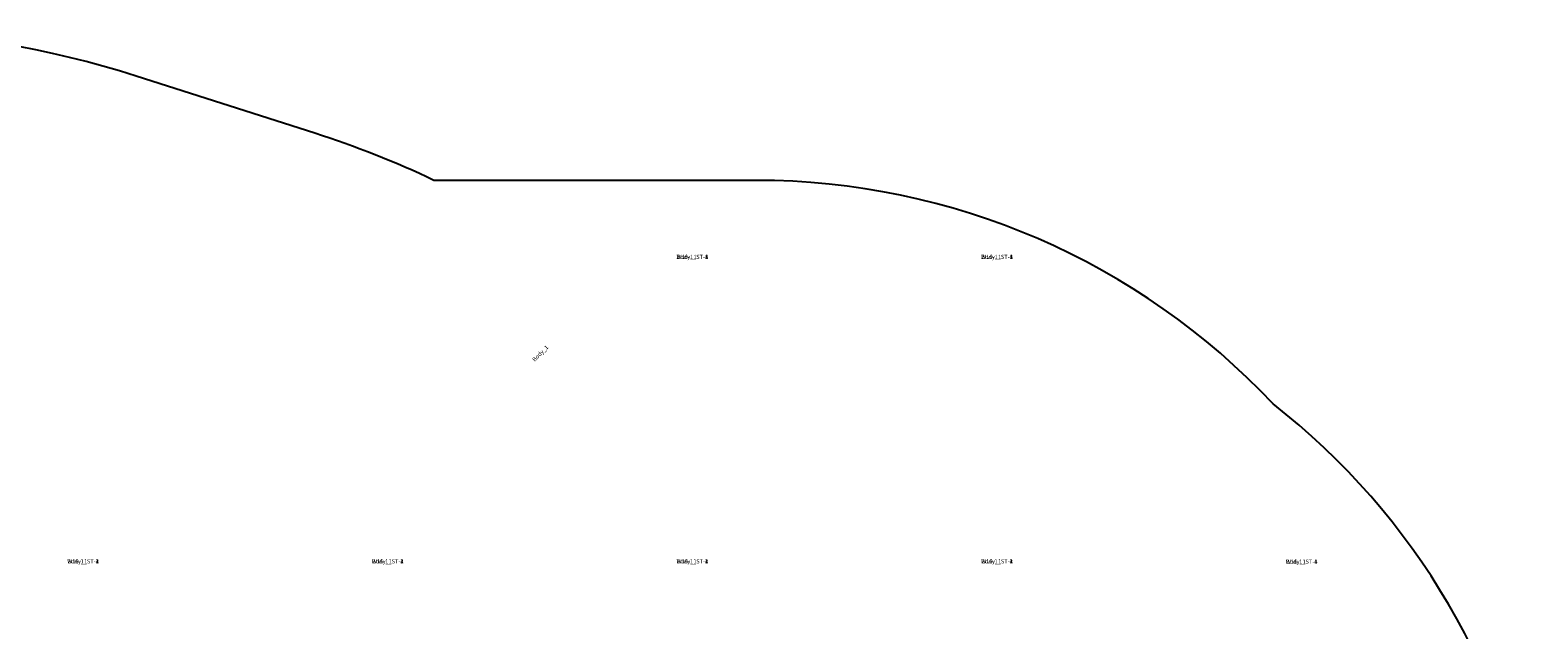
# Model space of a CAD drawing. Units: centimetres. Extents: x -1114 to 1126, y -548 to 1133.
# Drawn here: x -46 to 315, y 478 to 622 of the extents above; entities that cross this region are included whole.
import ezdxf

# ---------------------------------------------------------------- set-up
doc = ezdxf.new("R2010")
doc.units = ezdxf.units.CM
doc.header["$LTSCALE"] = 2.54
doc.layers.get('0').update_dxf_attribs({"true_color": 0xff5454})
doc.layers.add('VP-EQ', color=7, linetype='Continuous', true_color=0x8a3492)

# ---------------------------------------------------------------- blocks, each defined once
blk = doc.blocks.new('Grupuj_87')
at = {"color": 0}
for p, q in [((0, 4.1), (0, 0)), ((4.1, 4.1), (0, 4.1)), ((4.1, 4.1, 64.2), (0, 4.1, 64.2)), ((0, 4.1, 64.2), (0, 0, 64.2)), ((4.1, 4.1), (0, 4.1)), ((0, 4.1), (0, 4.1, 64.2)), ((4.1, 4.1, 64.2), (0, 4.1, 64.2)), ((0, 4.1), (0, 0)), ((0, 4.1, 64.2), (0, 0, 64.2)), ((0, 4.1), (0, 4.1, 64.2)), ((4.1, 0), (4.1, 4.1)), ((4.1, 0, 64.2), (4.1, 4.1, 64.2)), ((4.1, 0), (4.1, 4.1)), ((4.1, 4.1), (4.1, 4.1, 64.2)), ((4.1, 0, 64.2), (4.1, 4.1, 64.2)), ((4.1, 4.1), (4.1, 4.1, 64.2)), ((0, 0), (4.1, 0)), ((0, 0, 64.2), (4.1, 0, 64.2)), ((0, 0), (4.1, 0)), ((0, 0, 64.2), (4.1, 0, 64.2)), ((0, 0), (0, 0, 64.2)), ((0, 0), (0, 0, 64.2)), ((4.1, 0), (4.1, 0, 64.2)), ((4.1, 0), (4.1, 0, 64.2))]:
    blk.add_line(p, q, dxfattribs=at)
mesh = blk.add_polyface(dxfattribs=at)
corners = [(4.1, 4.1), (0, 0), (0, 4.1), (4.1, 0)]
mesh.append_faces([[corners[k] for k in face] for face in [(0, 1, 2), (1, 0, 3)]], dxfattribs={"vtx0": -1, "color": 0})
mesh = blk.add_polyface(dxfattribs=at)
corners = [(4.1, 0, 64.2), (0, 4.1, 64.2), (0, 0, 64.2), (4.1, 4.1, 64.2)]
mesh.append_faces([[corners[k] for k in face] for face in [(0, 1, 2), (1, 0, 3)]], dxfattribs={"vtx0": -1, "color": 0})
mesh = blk.add_polyface(dxfattribs=at)
corners = [(0, 4.1, 64.2), (4.1, 4.1), (0, 4.1), (4.1, 4.1, 64.2)]
mesh.append_faces([[corners[k] for k in face] for face in [(0, 1, 2), (1, 0, 3)]], dxfattribs={"vtx0": -1, "color": 0})
mesh = blk.add_polyface(dxfattribs=at)
corners = [(0, 4.1, 64.2), (0, 0), (0, 0, 64.2), (0, 4.1)]
mesh.append_faces([[corners[k] for k in face] for face in [(0, 1, 2), (1, 0, 3)]], dxfattribs={"vtx0": -1, "color": 0})
mesh = blk.add_polyface(dxfattribs=at)
corners = [(4.1, 4.1), (4.1, 0, 64.2), (4.1, 0), (4.1, 4.1, 64.2)]
mesh.append_faces([[corners[k] for k in face] for face in [(0, 1, 2), (1, 0, 3)]], dxfattribs={"vtx0": -1, "color": 0})
mesh = blk.add_polyface(dxfattribs=at)
corners = [(4.1, 0, 64.2), (0, 0), (4.1, 0), (0, 0, 64.2)]
mesh.append_faces([[corners[k] for k in face] for face in [(0, 1, 2), (1, 0, 3)]], dxfattribs={"vtx0": -1, "color": 0})
blk = doc.blocks.new('3DGeom_1092_Defintion_1')
at = {"color": 18, "true_color": 0x000000, "xscale": 38.12382490672876, "yscale": 38.12382490672961, "zscale": 39.076921402835, "rotation": 360}
blk.add_blockref('Grupuj_87', (-78, -78), dxfattribs=at)
blk = doc.blocks.new('Group337_3')
at = {"color": 0, "extrusion": (2.47317e-17, -1, 1.0534e-16)}
ref = blk.add_blockref('3DGeom_1092_Defintion_1', (-150.6, 237.72, 197.28), dxfattribs=dict(at, xscale=0.02559055227742303, yscale=0.02559055227742302, zscale=0.02559055227742302, rotation=270))
ref.add_attrib('Skp_ComponentInstanceName', '3DGeom~1092', (0, 0), dxfattribs={"height": 0.2})
blk = doc.blocks.new('Group336_3')
at = {"color": 0}
ref = blk.add_blockref('Group337_3', (0, 0), dxfattribs=at)
ref.add_attrib('Skp_GroupInstanceName', 'Body_1', (0, 0), dxfattribs={"height": 1})
blk = doc.blocks.new('Group339_1')
at = {"color": 0, "extrusion": (1, -3.46278e-15, 1.73512e-16)}
ref = blk.add_blockref('3DGeom_1092_Defintion_1', (-195.08, 237.72, -148.4), dxfattribs=dict(at, xscale=0.02559055227742304, yscale=0.02559055227742303, zscale=0.02559055227742302, rotation=270))
ref.add_attrib('Skp_ComponentInstanceName', '3DGeom~1092', (0, 0), dxfattribs={"height": 0.2})
blk = doc.blocks.new('Group338_1')
at = {"color": 0}
ref = blk.add_blockref('Group339_1', (0, 0), dxfattribs=at)
ref.add_attrib('Skp_GroupInstanceName', 'Body_1', (0, 0), dxfattribs={"height": 1})
blk = doc.blocks.new('Group343_1')
at = {"color": 0, "extrusion": (6.93889e-15, 1, -1.55841e-16)}
ref = blk.add_blockref('3DGeom_1092_Defintion_1', (82, 237.72, -261.48), dxfattribs=dict(at, xscale=0.02559055227742303, yscale=0.02559055227742302, zscale=0.02559055227742303, rotation=270))
ref.add_attrib('Skp_ComponentInstanceName', '3DGeom~1092', (0, 0), dxfattribs={"height": 0.2})
blk = doc.blocks.new('Group342_1')
at = {"color": 0}
ref = blk.add_blockref('Group343_1', (0, 0), dxfattribs=at)
ref.add_attrib('Skp_GroupInstanceName', 'Body_1', (0, 0), dxfattribs={"height": 1})
blk = doc.blocks.new('Group349_1')
at = {"color": 0, "extrusion": (-1, 1.02141e-14, -3.25594e-16)}
ref = blk.add_blockref('3DGeom_1092_Defintion_1', (263.68, 237.72, 84.2), dxfattribs=dict(at, xscale=0.02559055227742303, yscale=0.02559055227742303, zscale=0.02559055227742302, rotation=270))
ref.add_attrib('Skp_ComponentInstanceName', '3DGeom~1092', (0, 0), dxfattribs={"height": 0.2})
blk = doc.blocks.new('Group348_1')
at = {"color": 0}
ref = blk.add_blockref('Group349_1', (0, 0), dxfattribs=at)
ref.add_attrib('Skp_GroupInstanceName', 'Body_1', (0, 0), dxfattribs={"height": 1})
blk = doc.blocks.new('Group333_2')
at = {"color": 0}
ref = blk.add_blockref('Group336_3', (0, 0), dxfattribs=at)
ref.add_attrib('Skp_GroupInstanceName', 'W16-1_ST-1', (0, 0), dxfattribs={"height": 1})
ref = blk.add_blockref('Group338_1', (0, 0), dxfattribs=at)
ref.add_attrib('Skp_GroupInstanceName', 'W16-1_ST-2', (0, 0), dxfattribs={"height": 1})
ref = blk.add_blockref('Group348_1', (0, 0), dxfattribs=at)
ref.add_attrib('Skp_GroupInstanceName', 'W16-1_ST-4', (0, 0), dxfattribs={"height": 1})
ref = blk.add_blockref('Group342_1', (0, 0), dxfattribs=at)
ref.add_attrib('Skp_GroupInstanceName', 'W16-1_ST-3', (0, 0), dxfattribs={"height": 1})
blk = doc.blocks.new('3DGeom_693_Defintion_1')
blk = doc.blocks.new('Group428_2')
at = {"color": 0}
ref = blk.add_blockref('3DGeom_693_Defintion_1', (-152.8, -192.88, 239.72), dxfattribs=dict(at, xscale=0.02874015823123962, yscale=0.02874015823123962, zscale=0.02874015823123962))
ref.add_attrib('Skp_ComponentInstanceName', '3DGeom~1315', (0, 0), dxfattribs={"height": 0.2})
blk = doc.blocks.new('Group427_3')
at = {"color": 0}
ref = blk.add_blockref('Group428_2', (0, 0), dxfattribs=at)
ref.add_attrib('Skp_GroupInstanceName', 'Body_1', (0, 0), dxfattribs={"height": 1})
blk = doc.blocks.new('3DGeom-4838_Defintion')
at = {"color": 0, "zscale": 0.9820217964485225, "rotation": 180.0000000000042}
blk.add_blockref('Group333_2', (-79.8, -265.9, -235.22), dxfattribs=at)
at = {"color": 0, "rotation": 180.0000000000042}
blk.add_blockref('Group427_3', (-79.8, -265.9, -240.02), dxfattribs=at)
blk = doc.blocks.new('Grupuj_255')
at = {"color": 0}
for p, q in [((0, 4.1), (0, 0)), ((4.1, 4.1), (0, 4.1)), ((4.1, 4.1, 64.2), (0, 4.1, 64.2)), ((0, 4.1, 64.2), (0, 0, 64.2)), ((4.1, 4.1), (0, 4.1)), ((0, 4.1), (0, 4.1, 64.2)), ((4.1, 4.1, 64.2), (0, 4.1, 64.2)), ((0, 4.1), (0, 0)), ((0, 4.1, 64.2), (0, 0, 64.2)), ((0, 4.1), (0, 4.1, 64.2)), ((4.1, 0), (4.1, 4.1)), ((4.1, 0, 64.2), (4.1, 4.1, 64.2)), ((4.1, 0), (4.1, 4.1)), ((4.1, 4.1), (4.1, 4.1, 64.2)), ((4.1, 0, 64.2), (4.1, 4.1, 64.2)), ((4.1, 4.1), (4.1, 4.1, 64.2)), ((0, 0), (4.1, 0)), ((0, 0, 64.2), (4.1, 0, 64.2)), ((0, 0), (4.1, 0)), ((0, 0, 64.2), (4.1, 0, 64.2)), ((0, 0), (0, 0, 64.2)), ((0, 0), (0, 0, 64.2)), ((4.1, 0), (4.1, 0, 64.2)), ((4.1, 0), (4.1, 0, 64.2))]:
    blk.add_line(p, q, dxfattribs=at)
mesh = blk.add_polyface(dxfattribs=at)
corners = [(4.1, 4.1), (0, 0), (0, 4.1), (4.1, 0)]
mesh.append_faces([[corners[k] for k in face] for face in [(0, 1, 2), (1, 0, 3)]], dxfattribs={"vtx0": -1, "color": 0})
mesh = blk.add_polyface(dxfattribs=at)
corners = [(4.1, 0, 64.2), (0, 4.1, 64.2), (0, 0, 64.2), (4.1, 4.1, 64.2)]
mesh.append_faces([[corners[k] for k in face] for face in [(0, 1, 2), (1, 0, 3)]], dxfattribs={"vtx0": -1, "color": 0})
mesh = blk.add_polyface(dxfattribs=at)
corners = [(0, 4.1, 64.2), (4.1, 4.1), (0, 4.1), (4.1, 4.1, 64.2)]
mesh.append_faces([[corners[k] for k in face] for face in [(0, 1, 2), (1, 0, 3)]], dxfattribs={"vtx0": -1, "color": 0})
mesh = blk.add_polyface(dxfattribs=at)
corners = [(0, 0, 64.2), (0, 4.1), (0, 0), (0, 4.1, 64.2)]
mesh.append_faces([[corners[k] for k in face] for face in [(0, 1, 2), (1, 0, 3)]], dxfattribs={"vtx0": -1, "color": 0})
mesh = blk.add_polyface(dxfattribs=at)
corners = [(4.1, 4.1), (4.1, 0, 64.2), (4.1, 0), (4.1, 4.1, 64.2)]
mesh.append_faces([[corners[k] for k in face] for face in [(0, 1, 2), (1, 0, 3)]], dxfattribs={"vtx0": -1, "color": 0})
mesh = blk.add_polyface(dxfattribs=at)
corners = [(4.1, 0, 64.2), (0, 0), (4.1, 0), (0, 0, 64.2)]
mesh.append_faces([[corners[k] for k in face] for face in [(0, 1, 2), (1, 0, 3)]], dxfattribs={"vtx0": -1, "color": 0})
blk = doc.blocks.new('3DGeom_1092_Defintion')
at = {"color": 18, "true_color": 0x000000, "xscale": 38.12382490672876, "yscale": 38.12382490672961, "zscale": 39.076921402835, "rotation": 360}
blk.add_blockref('Grupuj_255', (-78, -78), dxfattribs=at)
blk = doc.blocks.new('Group337_2')
at = {"color": 0, "extrusion": (2.47317e-17, -1, 1.0534e-16)}
ref = blk.add_blockref('3DGeom_1092_Defintion', (-150.6, 237.72, 197.28), dxfattribs=dict(at, xscale=0.02559055227742302, yscale=0.02559055227742301, zscale=0.02559055227742301, rotation=270))
ref.add_attrib('Skp_ComponentInstanceName', '3DGeom~1092', (0, 0), dxfattribs={"height": 0.2})
blk = doc.blocks.new('Group336_1')
at = {"color": 0}
ref = blk.add_blockref('Group337_2', (0, 0), dxfattribs=at)
ref.add_attrib('Skp_GroupInstanceName', 'Body_1', (0, 0), dxfattribs={"height": 1})
blk = doc.blocks.new('Group349')
at = {"color": 0, "extrusion": (-1, 1.02141e-14, -3.25594e-16)}
ref = blk.add_blockref('3DGeom_1092_Defintion', (263.68, 237.72, 84.2), dxfattribs=dict(at, xscale=0.02559055227742303, yscale=0.02559055227742303, zscale=0.02559055227742303, rotation=270))
ref.add_attrib('Skp_ComponentInstanceName', '3DGeom~1092', (0, 0), dxfattribs={"height": 0.2})
blk = doc.blocks.new('Group348')
at = {"color": 0}
ref = blk.add_blockref('Group349', (0, 0), dxfattribs=at)
ref.add_attrib('Skp_GroupInstanceName', 'Body_1', (0, 0), dxfattribs={"height": 1})
blk = doc.blocks.new('Grupuj_222')
at = {"color": 0}
for p, q in [((0, 4.1, -4.2), (0, 0, -4.2)), ((4.1, 4.1, -4.2), (0, 4.1, -4.2)), ((4.1, 4.1, 92.2), (0, 4.1, 92.2)), ((0, 4.1, 92.2), (0, 0, 92.2)), ((4.1, 4.1, -4.2), (0, 4.1, -4.2)), ((0, 4.1, -4.2), (0, 4.1, 92.2)), ((4.1, 4.1, 92.2), (0, 4.1, 92.2)), ((0, 4.1, 92.2), (0, 0, 92.2)), ((0, 4.1, -4.2), (0, 4.1, 92.2)), ((0, 4.1, -4.2), (0, 0, -4.2)), ((4.1, 0, -4.2), (4.1, 4.1, -4.2)), ((4.1, 0, 92.2), (4.1, 4.1, 92.2)), ((4.1, 0, -4.2), (4.1, 4.1, -4.2)), ((4.1, 4.1, -4.2), (4.1, 4.1, 92.2)), ((4.1, 0, 92.2), (4.1, 4.1, 92.2)), ((4.1, 4.1, -4.2), (4.1, 4.1, 92.2)), ((0, 0, -4.2), (4.1, 0, -4.2)), ((0, 0, 92.2), (4.1, 0, 92.2)), ((0, 0, -4.2), (0, 0, 92.2)), ((0, 0, -4.2), (4.1, 0, -4.2)), ((0, 0, 92.2), (4.1, 0, 92.2)), ((0, 0, -4.2), (0, 0, 92.2)), ((4.1, 0, -4.2), (4.1, 0, 92.2)), ((4.1, 0, -4.2), (4.1, 0, 92.2))]:
    blk.add_line(p, q, dxfattribs=at)
mesh = blk.add_polyface(dxfattribs=at)
corners = [(4.1, 4.1, -4.2), (0, 0, -4.2), (0, 4.1, -4.2), (4.1, 0, -4.2)]
mesh.append_faces([[corners[k] for k in face] for face in [(0, 1, 2), (1, 0, 3)]], dxfattribs={"vtx0": -1, "color": 0})
mesh = blk.add_polyface(dxfattribs=at)
corners = [(4.1, 0, 92.2), (0, 4.1, 92.2), (0, 0, 92.2), (4.1, 4.1, 92.2)]
mesh.append_faces([[corners[k] for k in face] for face in [(0, 1, 2), (1, 0, 3)]], dxfattribs={"vtx0": -1, "color": 0})
mesh = blk.add_polyface(dxfattribs=at)
corners = [(0, 4.1, 92.2), (4.1, 4.1, -4.2), (0, 4.1, -4.2), (4.1, 4.1, 92.2)]
mesh.append_faces([[corners[k] for k in face] for face in [(0, 1, 2), (1, 0, 3)]], dxfattribs={"vtx0": -1, "color": 0})
mesh = blk.add_polyface(dxfattribs=at)
corners = [(0, 4.1, 92.2), (0, 0, -4.2), (0, 0, 92.2), (0, 4.1, -4.2)]
mesh.append_faces([[corners[k] for k in face] for face in [(0, 1, 2), (1, 0, 3)]], dxfattribs={"vtx0": -1, "color": 0})
mesh = blk.add_polyface(dxfattribs=at)
corners = [(4.1, 0, -4.2), (4.1, 4.1, 92.2), (4.1, 0, 92.2), (4.1, 4.1, -4.2)]
mesh.append_faces([[corners[k] for k in face] for face in [(0, 1, 2), (1, 0, 3)]], dxfattribs={"vtx0": -1, "color": 0})
mesh = blk.add_polyface(dxfattribs=at)
corners = [(4.1, 0, 92.2), (0, 0, -4.2), (4.1, 0, -4.2), (0, 0, 92.2)]
mesh.append_faces([[corners[k] for k in face] for face in [(0, 1, 2), (1, 0, 3)]], dxfattribs={"vtx0": -1, "color": 0})
blk = doc.blocks.new('3DGeom_1092_Defintion_3')
at = {"color": 18, "true_color": 0x000000, "xscale": 38.12382490672875, "yscale": 38.12382490672961, "zscale": 39.076921402835}
blk.add_blockref('Grupuj_222', (-78, -78), dxfattribs=at)
blk = doc.blocks.new('Group337_1')
at = {"color": 0, "extrusion": (-1.35575e-16, -1, 1.0534e-16)}
ref = blk.add_blockref('3DGeom_1092_Defintion_3', (-150.6, 237.72, 197.28), dxfattribs=dict(at, xscale=0.02559055227742303, yscale=0.02559055227742302, zscale=0.02559055227742302, rotation=270))
ref.add_attrib('Skp_ComponentInstanceName', '3DGeom~1092', (0, 0), dxfattribs={"height": 0.2})
blk = doc.blocks.new('Group336_2')
at = {"color": 0}
ref = blk.add_blockref('Group337_1', (0, 0), dxfattribs=at)
ref.add_attrib('Skp_GroupInstanceName', 'Body_1', (0, 0), dxfattribs={"height": 1})
blk = doc.blocks.new('Group333')
at = {"color": 0}
ref = blk.add_blockref('Group336_2', (-179.99, 48.38), dxfattribs=dict(at, rotation=45.00000000000001))
ref.add_attrib('Skp_GroupInstanceName', 'W16-1_ST-1', (0, 0), dxfattribs={"height": 1})
ref = blk.add_blockref('Group336_1', (0, 0), dxfattribs=at)
ref.add_attrib('Skp_GroupInstanceName', 'W16-1_ST-1', (0, 0), dxfattribs={"height": 1})
ref = blk.add_blockref('Group348', (0, 0), dxfattribs=at)
ref.add_attrib('Skp_GroupInstanceName', 'W16-1_ST-4', (0, 0), dxfattribs={"height": 1})
blk = doc.blocks.new('3DGeom_693_Defintion_3')
blk = doc.blocks.new('Group428')
at = {"color": 0}
ref = blk.add_blockref('3DGeom_693_Defintion_3', (-152.8, -192.88, 239.72), dxfattribs=dict(at, xscale=0.02874015823123962, yscale=0.02874015823123962, zscale=0.02874015823123963))
ref.add_attrib('Skp_ComponentInstanceName', '3DGeom~1315', (0, 0), dxfattribs={"height": 0.2})
blk = doc.blocks.new('Group427')
at = {"color": 0}
ref = blk.add_blockref('Group428', (0, 0), dxfattribs=at)
ref.add_attrib('Skp_GroupInstanceName', 'Body_1', (0, 0), dxfattribs={"height": 1})
blk = doc.blocks.new('3DGeom-4838_Defintion_3')
at = {"color": 0, "zscale": 0.9820217964485235, "rotation": 180.0000000000042}
blk.add_blockref('Group333', (-79.8, -265.9, -235.22), dxfattribs=at)
at = {"color": 0, "rotation": 180}
blk.add_blockref('Group427', (-79.8, -265.9, -240.02), dxfattribs=at)
blk = doc.blocks.new('Grupuj_5')
at = {"color": 0}
for name, p in [('3DGeom-4838_Defintion_3', (350.23, 168.49, 577.14)), ('3DGeom-4838_Defintion_3', (350.23, 168.49, 727.14)), ('3DGeom-4838_Defintion_3', (350.23, 168.49, 307.14)), ('3DGeom-4838_Defintion', (423.22, 168.42, 697.14)), ('3DGeom-4838_Defintion', (423.22, 168.42, 547.14)), ('3DGeom-4838_Defintion', (423.22, 168.42, 277.14)), ('3DGeom-4838_Defintion', (496.22, 168.42, 367.14)), ('3DGeom-4838_Defintion', (569.22, 168.42, 277.14)), ('3DGeom-4838_Defintion', (642.22, 168.42, 217.14)), ('3DGeom-4838_Defintion', (423.22, 95.42, 307.14)), ('3DGeom-4838_Defintion', (496.22, 95.42, 307.14))]:
    blk.add_blockref(name, p, dxfattribs=at)
blk = doc.blocks.new('17402 2d')
at = {"layer": 'VP-EQ', "color": 0}
blk.add_lwpolyline([(5943.26, 279.97, 0.191224), (5879.86, 388.22, 0.206969), (5755.99, 441.79), (5678.78, 441.79, 0.033416), (5650.23, 453.08), (5607.45, 466.78, 0.290678), (5368.89, 404.38), (5325.13, 357.34, 0.272118)], format="xyb", dxfattribs=at)

msp = doc.modelspace()

# ---------------------------------------------------------------- block references
at = {"color": 0, "rotation": 180}
msp.add_blockref('Grupuj_5', (525.34, 396.75, -98.13), dxfattribs=at)
at = {"layer": 'VP-EQ', "color": 0}
msp.add_blockref('17402 2d', (-5628.01, 144.28), dxfattribs=at)

doc.saveas('drawing.dxf')
